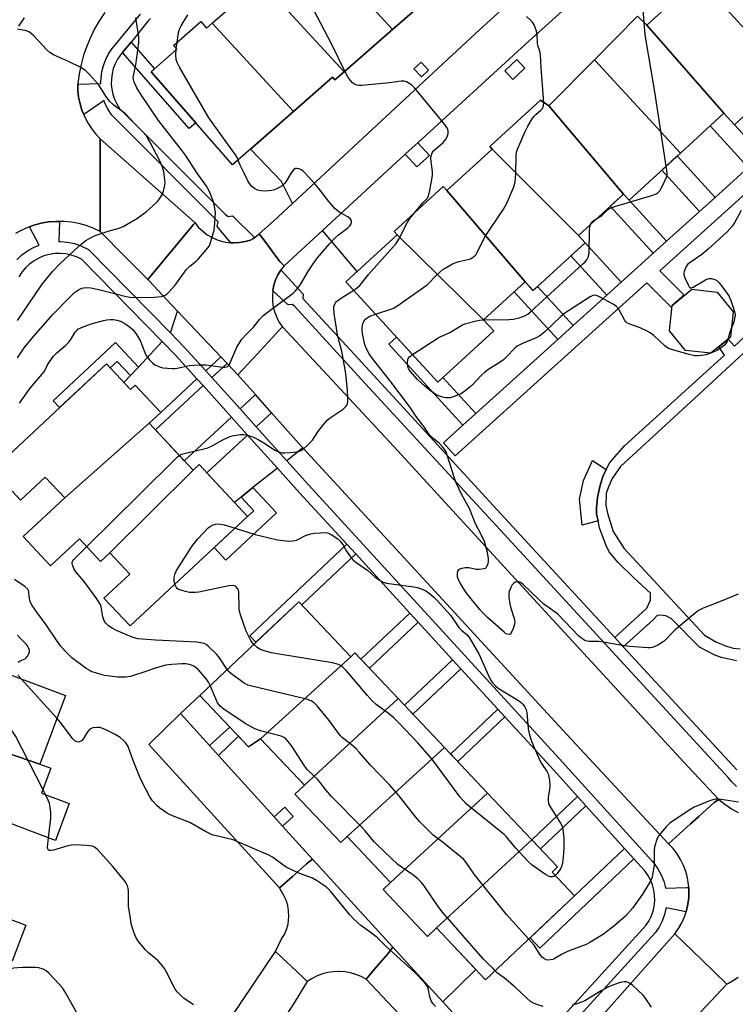
# Model space of a CAD drawing. Units: inches. Extents: x 1231770 to 1237770, y 565453 to 569454.
# Drawn here: x 1236513 to 1236758, y 565743 to 566080 of the extents above; entities that cross this region are included whole.
import ezdxf

# ---------------------------------------------------------------- set-up
doc = ezdxf.new("R2010")
doc.units = ezdxf.units.IN
doc.header["$MEASUREMENT"] = 0
for name, color, linetype in [('BLDG-Footprint', 5, 'Continuous'), ('CULTRL-Pad', 6, 'Continuous'), ('TRANS-Driveway', 251, 'Continuous'), ('TRANS-Non Street Sidewalk', 7, 'Continuous'), ('TRANS-Road', 130, 'Continuous'), ('TRANS-Street Sidewalk', 7, 'Continuous'), ('Undefined', 1, 'Continuous')]:
    doc.layers.add(name, color=color, linetype=linetype)

msp = doc.modelspace()

# ---------------------------------------------------------------- linework, layer by layer
at = {"layer": 'BLDG-Footprint'}
for points, elevation in [([(1236653.37, 566092.7), (1236655.76, 566089.99), (1236640.61, 566076.69), (1236612.12, 566107.71), (1236626.06, 566119.95)], 519.68), ([(1236640.61, 566076.69), (1236624.08, 566062.16), (1236594.06, 566094.86), (1236608.68, 566107.7), (1236610.17, 566106), (1236612.12, 566107.71)], 518.77), ([(1236624.08, 566062.16), (1236620.9, 566059.38), (1236620.03, 566060.38), (1236606.64, 566048.62), (1236578.85, 566078.89), (1236593.79, 566092.01), (1236592.49, 566093.48), (1236594.06, 566094.86)], 517.31), ([(1236754.16, 566047.97), (1236727.74, 566078.17), (1236745.39, 566094.3), (1236773.73, 566063.29), (1236764.49, 566054.85), (1236766.82, 566052.3), (1236757.77, 566044.03)], 523.17), ([(1236727.74, 566078.17), (1236754.16, 566047.97), (1236739.24, 566034.33), (1236709.85, 566066.33), (1236724.58, 566081.29)], 522.51), ([(1236578.85, 566078.89), (1236606.64, 566048.62), (1236585.82, 566030.33), (1236557.88, 566062.14), (1236566.72, 566069.9), (1236565.56, 566071.22), (1236574.92, 566079.44), (1236576.9, 566077.18)], 516.53), ([(1236739.24, 566034.33), (1236721.64, 566018.24), (1236719.78, 566020.27), (1236694.22, 566050.47), (1236709.85, 566066.33)], 521.58), ([(1236694.22, 566050.47), (1236719.78, 566020.27), (1236704.28, 566006.09), (1236674.75, 566035.66), (1236673.93, 566036.57), (1236691.28, 566052.43)], 521.5), ([(1236704.28, 566006.09), (1236706.61, 566003.54), (1236688.75, 565987.21), (1236686.03, 565990.18), (1236659.25, 566021.49), (1236674.75, 566035.66)], 520.53), ([(1236659.25, 566021.49), (1236686.03, 565990.18), (1236671.84, 565977.21), (1236642.25, 566006.36), (1236641.22, 566007.49), (1236658.01, 566022.84)], 520.49), ([(1236671.84, 565977.21), (1236675.31, 565973.41), (1236656.09, 565955.83), (1236624.63, 565990.25), (1236642.25, 566006.36)], 521.57), ([(1236756.44, 565971.21), (1236749.64, 565965.72), (1236740.95, 565966.65), (1236735.46, 565973.45), (1236736.39, 565982.14), (1236743.19, 565987.63), (1236751.88, 565986.7), (1236757.37, 565979.9)], 522.77), ([(1236557.28, 565941.74), (1236528.31, 565916.14), (1236521.66, 565923.28), (1236513.13, 565915.34), (1236503.51, 565925.68), (1236542.61, 565962.07), (1236550.81, 565953.27), (1236552.48, 565954.83), (1236561.24, 565945.42)], 517.65), ([(1236572.28, 565925.63), (1236543.79, 565897.36), (1236540.56, 565894.35), (1236533.33, 565902.12), (1236523.39, 565892.88), (1236514.08, 565902.89), (1236528.31, 565916.14), (1236557.28, 565941.74)], 518.11), ([(1236543.79, 565897.36), (1236572.28, 565925.63), (1236574.34, 565927.55), (1236590.93, 565909.72), (1236550.67, 565872.25), (1236541.76, 565881.83), (1236550.59, 565890.05)], 519.24), ([(1236626.33, 565861.71), (1236595.39, 565833.59), (1236591.23, 565830.86), (1236574.56, 565848.46), (1236608.47, 565880.57)], 517.81), ([(1236519.75, 565824.86), (1236482.77, 565837.56), (1236477.3, 565839.61), (1236486.5, 565864.16), (1236528.57, 565848.4)], 511.02), ([(1236642.53, 565847.36), (1236610.41, 565817.73), (1236595.39, 565833.59), (1236626.33, 565861.71), (1236627.7, 565863.02)], 518.48), ([(1236658.44, 565830.56), (1236625.04, 565800.09), (1236622.85, 565798.01), (1236607.12, 565814.62), (1236610.41, 565817.73), (1236642.53, 565847.36)], 518.13), ([(1236519.75, 565824.86), (1236523.49, 565823.46), (1236520.31, 565814.97), (1236529.85, 565811.39), (1236525.1, 565798.72), (1236512.42, 565803.47), (1236475.41, 565817.91), (1236482.77, 565837.56)], 510.54), ([(1236673.2, 565814.97), (1236639.97, 565784.33), (1236625.04, 565800.09), (1236658.44, 565830.56)], 518.63), ([(1236688.39, 565798.94), (1236655.64, 565768.73), (1236652.57, 565765.83), (1236637.38, 565781.87), (1236639.97, 565784.33), (1236673.2, 565814.97)], 517.13), ([(1236655.64, 565768.73), (1236688.39, 565798.94), (1236697.15, 565789.68), (1236695.27, 565787.89), (1236702.97, 565779.75), (1236672.51, 565750.91)], 518), ([(1236505.13, 565784.02), (1236508.45, 565782.77), (1236504.97, 565773.47), (1236514.98, 565769.72), (1236510.33, 565757.31), (1236497.47, 565762.12), (1236460.35, 565776.48), (1236467.85, 565796.5)], 508.99)]:
    msp.add_lwpolyline(points, close=True, dxfattribs=dict(at, elevation=elevation))
at = {"layer": 'CULTRL-Pad'}
msp.add_lwpolyline([(1236711.03, 565908.23), (1236705.63, 565906.8), (1236704.73, 565915.65), (1236706.04, 565922.06), (1236709.09, 565928.92), (1236713.85, 565925.86), (1236712.62, 565923.43), (1236711.62, 565920.03), (1236710.84, 565916.28), (1236710.45, 565912.89), (1236710.5, 565910.61)], close=True, dxfattribs=at)
at = {"layer": 'TRANS-Driveway'}
for points in [[(1236581.77, 565964.52), (1236576.6, 565959.71), (1236569.26, 565967.84), (1236564.51, 565972.68), (1236566.96, 565980.19)], [(1236573.62, 565956.94), (1236561.24, 565945.42), (1236552.48, 565954.83), (1236550.8, 565953.27), (1236548.56, 565955.68), (1236550.79, 565958.06), (1236553.55, 565961), (1236561.73, 565969.72), (1236566.3, 565965.05)], [(1236587.64, 565958.32), (1236593.66, 565951.53), (1236588.39, 565946.62), (1236578.69, 565957.38), (1236583.93, 565962.25)], [(1236585.41, 565943.85), (1236569.28, 565928.84), (1236559.42, 565939.44), (1236575.72, 565954.61)], [(1236609.93, 565933.26), (1236604.39, 565928.87), (1236593.95, 565940.46), (1236599.17, 565945.32), (1236608.5, 565934.81)], [(1236601.19, 565926.34), (1236592.81, 565919.65), (1236588.72, 565916.39), (1236586.43, 565914.56), (1236577, 565924.69), (1236590.97, 565937.69)], [(1236577.88, 565831.29), (1236567.95, 565842.25), (1236574.56, 565848.46), (1236584.84, 565837.6)], [(1236657.82, 565743.38), (1236640.67, 565762.12), (1236613.23, 565792.28), (1236602.92, 565803.65), (1236606.59, 565806.97), (1236603.75, 565810.11), (1236600.09, 565806.78), (1236580.96, 565827.89), (1236587.86, 565834.42), (1236591.23, 565830.86), (1236595.39, 565833.59), (1236610.41, 565817.73), (1236607.12, 565814.62), (1236622.85, 565798.01), (1236625.04, 565800.09), (1236639.97, 565784.33), (1236637.38, 565781.87), (1236652.57, 565765.83), (1236655.64, 565768.73), (1236669.11, 565754.5)]]:
    msp.add_lwpolyline(points, close=True, dxfattribs=at)
for points in [[(1236716.94, 566118.98, 0), (1236669.1, 566075.3, 0), (1236606.36, 566017.06, 0), (1236602.53, 566024.54, 0), (1236591.94, 566035.71, 0), (1236606.65, 566048.62, 0), (1236620.03, 566060.38, 0), (1236620.9, 566059.38, 0), (1236624.08, 566062.16, 0), (1236640.61, 566076.68, 0), (1236655.76, 566089.99, 0), (1236653.37, 566092.7, 0), (1236668.88, 566106.33, 0), (1236670.22, 566104.8, 0), (1236672.61, 566106.89, 0), (1236687.9, 566120.33, 0), (1236685.24, 566123.36, 0), (1236699.18, 566135.59, 0), (1236709.85, 566123.05, 0)], [(1236616.58, 566007.8, 0), (1236644.98, 566033.95, 0), (1236648.97, 566029.6, 0), (1236653.23, 566033.49, 0), (1236649.24, 566037.85, 0), (1236686.23, 566071.7, 0), (1236698.76, 566082.95, 0), (1236708.59, 566091.78, 0), (1236712.8, 566095.71, 0), (1236727.93, 566109.85, 0), (1236730.47, 566101.38, 0), (1236740.44, 566089.77, 0), (1236727.74, 566078.17, 0), (1236724.58, 566081.29, 0), (1236709.85, 566066.33, 0), (1236694.22, 566050.47, 0), (1236691.28, 566052.43, 0), (1236673.93, 566036.57, 0), (1236674.75, 566035.66, 0), (1236659.25, 566021.49, 0), (1236658.01, 566022.84, 0), (1236641.22, 566007.49, 0), (1236642.25, 566006.36, 0), (1236628.45, 565993.74, 0)], [(1236647.94, 566063.2, 0), (1236650.5, 566060.44, 0), (1236652.94, 566062.7, 0), (1236650.38, 566065.47, 0)], [(1236685.96, 566063.4, 0), (1236683.26, 566066.35, 0), (1236679.08, 566062.52, 0), (1236681.78, 566059.58, 0)]]:
    msp.add_polyline3d(points, close=True, dxfattribs=at)
at = {"layer": 'TRANS-Non Street Sidewalk'}
for points in [[(1236548.05, 566068.77), (1236548.55, 566069.36), (1236551.03, 566072.4), (1236559.1, 566063.21), (1236557.88, 566062.14), (1236573.2, 566044.71), (1236570.93, 566042.72)], [(1236767.23, 566033.68), (1236762.46, 566029.37), (1236749.42, 566043.64), (1236754.16, 566047.97), (1236757.77, 566044.03)], [(1236751.12, 566019.13), (1236745.82, 566014.34), (1236732.87, 566028.51), (1236738.14, 566033.33)], [(1236734.53, 566004.14), (1236729.93, 565999.98), (1236715.2, 566016.08), (1236719.78, 566020.27), (1236721.64, 566018.24)], [(1236718.94, 565990.05), (1236714.03, 565985.62), (1236701.73, 565999.07), (1236706.61, 566003.54)], [(1236702.5, 565975.2), (1236697.2, 565970.41), (1236682.27, 565986.75), (1236686.03, 565990.18), (1236688.74, 565987.21), (1236690.26, 565988.59)], [(1236553.55, 565961), (1236550.79, 565958.06), (1236546.28, 565962.9), (1236543.9, 565960.69), (1236542.61, 565962.07), (1236526.5, 565947.08), (1236524.31, 565949.43), (1236545.74, 565969.38)], [(1236669.12, 565945.04), (1236664.73, 565941.07), (1236639.33, 565968.86), (1236641.97, 565971.28), (1236656.09, 565955.83), (1236657.81, 565957.41)], [(1236588.72, 565916.39), (1236592.81, 565919.65), (1236600.87, 565910.99), (1236583.5, 565894.82), (1236579.52, 565899.09), (1236590.93, 565909.72), (1236593.07, 565911.71)], [(1236628, 565896.92), (1236609.54, 565879.44), (1236608.46, 565880.57), (1236593.8, 565866.68), (1236591.75, 565868.85), (1236624.94, 565900.27)], [(1236649.37, 565873.56), (1236632.68, 565857.76), (1236629.79, 565860.81), (1236646.53, 565876.67)], [(1236664.01, 565857.57), (1236647.58, 565842.02), (1236644.7, 565845.07), (1236661.17, 565860.67)], [(1236679.11, 565841.06), (1236662.97, 565825.78), (1236660.53, 565828.36), (1236676.71, 565843.69)], [(1236706.9, 565810.55), (1236691.34, 565795.82), (1236688.39, 565798.93), (1236704.02, 565813.74)], [(1236723.33, 565792.39), (1236691.06, 565761.83), (1236687.74, 565765.33), (1236702.97, 565779.75), (1236720.09, 565795.97)]]:
    msp.add_lwpolyline(points, close=True, dxfattribs=at)
for points in [[(1236758.49, 565860.31, 0), (1236753.28, 565861.4, 0), (1236751.06, 565862.27, 0), (1236745.78, 565864.94, 0), (1236736.05, 565874.84, 0), (1236734.2, 565875.72, 0), (1236732.48, 565875.96, 0), (1236731.27, 565875.83, 0), (1236729.9, 565874.37, 0), (1236719.69, 565865.1, 0), (1236716.76, 565868.28, 0), (1236727.75, 565878.39, 0), (1236728.97, 565881.08, 0), (1236728.98, 565883.48, 0), (1236723.25, 565888.71, 0), (1236717.92, 565894.05, 0), (1236714.87, 565897.7, 0), (1236713.72, 565900, 0), (1236711.56, 565905.86, 0), (1236711.03, 565908.23, 0), (1236710.5, 565910.61, 0), (1236710.45, 565912.89, 0), (1236710.84, 565916.28, 0), (1236711.62, 565920.03, 0), (1236712.62, 565923.43, 0), (1236713.85, 565925.86, 0), (1236715.08, 565928.3, 0), (1236720.11, 565934.02, 0), (1236754.3, 565965.04, 0), (1236752.41, 565967.96, 0), (1236755.62, 565970.55, 0), (1236757.74, 565968.17, 0), (1236783.04, 565991.56, 0)], [(1236779.22, 565982.75, 0), (1236745.62, 565951.73, 0), (1236718.67, 565926.85, 0), (1236715.82, 565922.76, 0), (1236714.56, 565919.97, 0), (1236713.85, 565917.69, 0), (1236713.74, 565913.49, 0), (1236714.22, 565910.86, 0), (1236716.17, 565904.63, 0), (1236719.92, 565898.9, 0), (1236747.54, 565869.1, 0), (1236751.63, 565866.74, 0), (1236755.03, 565865.33, 0), (1236757.28, 565864.67, 0), (1236759.74, 565864.43, 0)]]:
    msp.add_polyline3d(points, dxfattribs=at)
at = {"layer": 'TRANS-Road'}
for points in [[(1236736.88, 566118.21), (1236727.93, 566109.85), (1236712.8, 566095.71), (1236708.59, 566091.78), (1236698.76, 566082.95), (1236686.23, 566071.7), (1236649.24, 566037.85), (1236645.31, 566034.26), (1236644.98, 566033.95), (1236616.58, 566007.8), (1236603.46, 565995.72), (1236601.99, 565997.2), (1236599.62, 566000.38), (1236597.54, 566003.17), (1236594.95, 566006.64), (1236599.8, 566010.97), (1236606.36, 566017.06), (1236669.1, 566075.3), (1236716.94, 566118.98), (1236719.78, 566121.57), (1236727.24, 566128.38), (1236730.65, 566124.77), (1236735.59, 566119.57)], [(1236572.95, 566010.37), (1236572.47, 566009.8), (1236570.76, 566007.75), (1236556.77, 565990.97), (1236547.34, 566000.49), (1236542, 566005.89), (1236540.42, 566007.49), (1236540.46, 566023.38), (1236540.48, 566029.61), (1236540.48, 566032.17), (1236540.5, 566036.93), (1236540.5, 566039.17)], [(1236585.24, 566003.62), (1236586.23, 566003.55), (1236588.17, 566003.66), (1236590.07, 566003.98), (1236591.93, 566004.53), (1236592.73, 566004.99), (1236593.28, 566005.34), (1236593.51, 566005.49), (1236594.25, 566006.05), (1236594.7, 566006.43), (1236594.95, 566006.64), (1236597.54, 566003.17), (1236599.62, 566000.38), (1236601.99, 565997.2), (1236603.46, 565995.72), (1236602.39, 565994.32), (1236602.31, 565994.22), (1236601.34, 565992.6), (1236600.55, 565990.87), (1236599.97, 565989.07), (1236599.6, 565987.22), (1236599.58, 565987.08), (1236599.44, 565985.33), (1236599.49, 565983.44), (1236599.76, 565981.57), (1236600.25, 565979.74), (1236600.94, 565977.98), (1236601.82, 565976.31), (1236602.89, 565974.75), (1236601.57, 565973.4), (1236599.6, 565971.27), (1236596.65, 565968.07), (1236594.21, 565965.44), (1236587.64, 565958.32), (1236583.93, 565962.25), (1236581.77, 565964.52), (1236566.96, 565980.19), (1236561.66, 565985.79), (1236557.32, 565990.39), (1236556.77, 565990.97), (1236570.76, 566007.75), (1236572.47, 566009.8), (1236572.95, 566010.37), (1236574.17, 566008.87), (1236575.57, 566007.53), (1236577.11, 566006.36), (1236578.78, 566005.38), (1236580.55, 566004.6), (1236582.4, 566004.03), (1236584.3, 566003.68)], [(1236752.43, 565812.82), (1236750.86, 565811.72), (1236745.52, 565806.9), (1236742.75, 565804.41), (1236735.21, 565797.59), (1236700.33, 565835.02), (1236609.93, 565933.26), (1236608.5, 565934.81), (1236599.17, 565945.32), (1236593.66, 565951.53), (1236587.64, 565958.32), (1236594.21, 565965.44), (1236596.65, 565968.07), (1236599.6, 565971.27), (1236601.57, 565973.4), (1236602.89, 565974.75), (1236641.12, 565933.71), (1236690.33, 565880.08), (1236740.4, 565825.53)], [(1236577.88, 565831.29), (1236580.96, 565827.89), (1236600.09, 565806.78), (1236602.92, 565803.65), (1236613.23, 565792.28), (1236611.16, 565790.69), (1236609.47, 565789.15), (1236608.44, 565788.21), (1236606.4, 565786.34), (1236601.91, 565782.51), (1236557.12, 565831.64), (1236567.95, 565842.25)], [(1236640.67, 565762.12), (1236639.12, 565759.94), (1236635.16, 565755.36), (1236632.75, 565752.57), (1236631.58, 565751.22), (1236629.86, 565752.13), (1236628.06, 565752.84), (1236626.19, 565753.37), (1236624.28, 565753.7), (1236622.34, 565753.82), (1236621.94, 565753.81), (1236620.4, 565753.74), (1236618.48, 565753.46), (1236616.6, 565752.98), (1236614.78, 565752.3), (1236613.04, 565751.43), (1236611.4, 565750.39), (1236610.28, 565751.57), (1236605.82, 565755.72), (1236604.74, 565756.72), (1236600.49, 565760.66), (1236602.61, 565764.96), (1236603.56, 565766.55), (1236604.32, 565768.24), (1236604.87, 565770.01), (1236605.11, 565772.76), (1236605.01, 565774.61), (1236604.69, 565776.43), (1236604.16, 565778.21), (1236603.43, 565779.91), (1236602.5, 565781.51), (1236601.91, 565782.51), (1236606.4, 565786.34), (1236608.44, 565788.21), (1236609.47, 565789.15), (1236611.16, 565790.69), (1236613.23, 565792.28)], [(1236755.15, 565749.44), (1236733.59, 565726.52), (1236715.86, 565705.22), (1236705.41, 565713.88), (1236696.84, 565720.98), (1236737.3, 565766.69), (1236746.42, 565757.88), (1236750.68, 565753.77)], [(1236611.4, 565750.39), (1236606.92, 565743.02), (1236602.14, 565735.62), (1236595.38, 565725.13), (1236590.63, 565717.75), (1236585.22, 565709.37), (1236581.79, 565704.04), (1236577.18, 565696.9), (1236575.12, 565698), (1236569.73, 565701.9), (1236564.28, 565705.84), (1236577.9, 565727.13), (1236600.49, 565760.66), (1236604.74, 565756.72), (1236605.82, 565755.72), (1236610.28, 565751.57)], [(1236657.82, 565743.38), (1236667.19, 565733.15), (1236670.75, 565729.51), (1236669.37, 565727.44), (1236667.88, 565725.68), (1236665.68, 565723.1), (1236661.97, 565718.74), (1236644.57, 565737.39), (1236631.58, 565751.22), (1236632.75, 565752.57), (1236635.16, 565755.36), (1236639.12, 565759.94), (1236640.67, 565762.12)]]:
    msp.add_lwpolyline(points, close=True, dxfattribs=at)
for points in [[(1236542.03, 566082.47), (1236540.2, 566079.74), (1236538.56, 566076.91), (1236537.1, 566073.98), (1236535.83, 566070.95), (1236534.76, 566067.85), (1236533.9, 566064.69), (1236533.24, 566061.48), (1236532.79, 566058.23), (1236532.8, 566057.93), (1236532.83, 566055.88), (1236533.08, 566053.54), (1236533.54, 566051.24), (1236534.22, 566048.99), (1236534.8, 566047.55), (1236535.1, 566046.81), (1236536.18, 566044.72), (1236537.45, 566042.74), (1236538.89, 566040.88), (1236540.5, 566039.17), (1236540.5, 566036.93), (1236540.48, 566032.17), (1236540.48, 566029.61), (1236540.46, 566023.38), (1236540.42, 566007.49), (1236538.07, 566008.61), (1236535.63, 566009.52), (1236533.13, 566010.21), (1236530.57, 566010.68), (1236527.98, 566010.91), (1236526.51, 566010.92), (1236525.38, 566010.93), (1236522.79, 566010.71), (1236520.23, 566010.26), (1236517.72, 566009.59), (1236516.28, 566009.06), (1236515.27, 566008.7), (1236512.92, 566007.6), (1236511.47, 566006.82)], [(1236512.59, 566077.8), (1236514.5, 566080.66)], [(1236759.05, 565751.7), (1236757.07, 565750.48), (1236755.68, 565749.74), (1236755.15, 565749.44), (1236750.68, 565753.77), (1236746.42, 565757.88), (1236737.3, 565766.69), (1236738.59, 565768.54), (1236739.7, 565770.51), (1236740.62, 565772.57), (1236741.18, 565774.27), (1236741.33, 565774.71), (1236741.83, 565776.91), (1236742.11, 565779.15), (1236742.18, 565781.41), (1236742.1, 565782.63), (1236742.03, 565783.66), (1236741.66, 565785.89), (1236741.07, 565788.07), (1236740.29, 565790.19), (1236739.29, 565792.21), (1236738.11, 565794.14), (1236736.74, 565795.94), (1236735.21, 565797.59), (1236742.75, 565804.41), (1236745.52, 565806.9), (1236750.86, 565811.72), (1236752.43, 565812.82), (1236754.49, 565811.11), (1236756.7, 565809.59), (1236759.03, 565808.26)]]:
    msp.add_lwpolyline(points, dxfattribs=at)
at = {"layer": 'TRANS-Street Sidewalk'}
for points in [[(1236557.73, 566080.5), (1236556.9, 566079.6), (1236551.03, 566072.4), (1236548.55, 566069.36), (1236548.05, 566068.77), (1236547.39, 566068), (1236546.4, 566066.52), (1236545.58, 566064.94), (1236544.95, 566063.27), (1236544.52, 566061.54), (1236544.28, 566059.77), (1236544.25, 566057.99), (1236544.42, 566056.21), (1236544.8, 566054.47), (1236545.37, 566052.78), (1236546.14, 566051.16), (1236547.08, 566049.65), (1236583.44, 566013.29), (1236584.33, 566012.59), (1236585.74, 566012.83), (1236593.28, 566005.34), (1236592.73, 566004.99), (1236591.93, 566004.53), (1236590.07, 566003.98), (1236588.17, 566003.66), (1236586.23, 566003.55), (1236585.24, 566003.62), (1236580.53, 566009.22), (1236580.93, 566010.78), (1236544.29, 566047.43), (1236543.02, 566049.46), (1236542.08, 566051.44), (1236541.77, 566052.37), (1236534.8, 566047.55), (1236534.22, 566048.99), (1236533.54, 566051.24), (1236533.08, 566053.54), (1236532.83, 566055.88), (1236532.8, 566057.93), (1236540.72, 566058.16), (1236540.72, 566058.77), (1236540.74, 566060.03), (1236541.02, 566062.21), (1236541.56, 566064.33), (1236542.34, 566066.38), (1236543.34, 566068.33), (1236544.56, 566070.15), (1236545.83, 566071.63), (1236554.22, 566081.92)], [(1236801.52, 566056.57), (1236732.18, 565993.93), (1236740.37, 565985.77), (1236738.26, 565983.65), (1236736.39, 565982.14), (1236736.35, 565981.73), (1236736.14, 565981.52), (1236727.72, 565989.9), (1236662.08, 565930.6), (1236658.06, 565935.05), (1236664.73, 565941.07), (1236669.12, 565945.04), (1236697.2, 565970.41), (1236702.5, 565975.2), (1236714.03, 565985.62), (1236718.94, 565990.05), (1236725.81, 565996.26), (1236729.93, 565999.98), (1236734.53, 566004.14), (1236745.82, 566014.34), (1236751.12, 566019.13), (1236762.46, 566029.37)], [(1236511.9, 565997.77), (1236513.64, 565999.41), (1236515.56, 566000.83), (1236517.64, 566002.01), (1236519.54, 566002.79), (1236516.28, 566009.06), (1236517.72, 566009.59), (1236520.23, 566010.26), (1236522.79, 566010.71), (1236525.38, 566010.93), (1236526.51, 566010.92), (1236526.3, 566003.98), (1236526.91, 566004), (1236529.29, 566003.79), (1236531.62, 566003.3), (1236533.88, 566002.52), (1236536.45, 566001.28), (1236564.51, 565972.68), (1236569.26, 565967.84), (1236576.6, 565959.71), (1236578.69, 565957.38), (1236588.39, 565946.62), (1236593.95, 565940.46), (1236604.39, 565928.87), (1236611.79, 565920.66), (1236698.83, 565825.53), (1236729.41, 565791.72), (1236730.21, 565790.84), (1236731.56, 565788.97), (1236732.69, 565786.93), (1236733.55, 565784.77), (1236734.04, 565782.96), (1236734.15, 565782.4), (1236741.37, 565782.58), (1236742.1, 565782.63), (1236742.18, 565781.41), (1236742.11, 565779.15), (1236741.83, 565776.91), (1236741.33, 565774.71), (1236741.18, 565774.27), (1236734.33, 565775.6), (1236734.13, 565774.83), (1236733.78, 565773.3), (1236733, 565771.11), (1236731.95, 565769.03), (1236730.63, 565767.04), (1236697.85, 565731.04)], [(1236694.97, 565733.92), (1236727.41, 565769.54), (1236728.43, 565771.07), (1236729.25, 565772.71), (1236729.87, 565774.44), (1236730.27, 565776.23), (1236730.46, 565778.06), (1236730.43, 565779.89), (1236730.17, 565781.71), (1236729.69, 565783.48), (1236729.01, 565785.18), (1236728.12, 565786.79), (1236727.05, 565788.27), (1236723.33, 565792.39), (1236720.09, 565795.97), (1236706.9, 565810.55), (1236704.02, 565813.74), (1236695.83, 565822.8), (1236679.11, 565841.06), (1236676.71, 565843.69), (1236664.01, 565857.57), (1236661.17, 565860.67), (1236649.37, 565873.56), (1236646.53, 565876.67), (1236628, 565896.92), (1236624.94, 565900.27), (1236608.78, 565917.92), (1236601.19, 565926.34), (1236590.97, 565937.69), (1236585.41, 565943.85), (1236575.72, 565954.61), (1236573.62, 565956.94), (1236566.3, 565965.05), (1236561.73, 565969.72), (1236534.04, 565997.93), (1236532.34, 565998.75), (1236530.54, 565999.37), (1236528.68, 565999.77), (1236526.79, 565999.93), (1236524.89, 565999.87), (1236523.01, 565999.59), (1236521.19, 565999.07), (1236519.43, 565998.34), (1236517.78, 565997.41), (1236516.25, 565996.28), (1236514.87, 565994.98), (1236513.65, 565993.52), (1236512.62, 565991.93)], [(1236758.48, 565817.27), (1236756.84, 565818.8), (1236755.59, 565820.27), (1236674.84, 565908), (1236631.25, 565955.38), (1236607.01, 565981.82), (1236606.18, 565982.47), (1236604.9, 565982.35), (1236599.58, 565987.08), (1236599.6, 565987.22), (1236599.97, 565989.07), (1236600.55, 565990.87), (1236601.34, 565992.6), (1236602.31, 565994.22), (1236602.39, 565994.32), (1236609.98, 565986.02), (1236609.92, 565984.49), (1236634.16, 565958.05), (1236677.74, 565910.67), (1236716.76, 565868.28), (1236719.69, 565865.1), (1236758.54, 565822.89)]]:
    msp.add_lwpolyline(points, dxfattribs=at)
at = {"layer": 'Undefined'}
for p, q in [((1236566.53, 566070.12, 516), (1236566.83, 566072.34, 516)), ((1236566.47, 566069.69, 516), (1236566.53, 566070.12, 516)), ((1236749.64, 565965.73, 522), (1236749.64, 565965.72, 522)), ((1236525.64, 565840.59, 514), (1236513.33, 565854.11, 514)), ((1236521.72, 565814.44, 512), (1236520.79, 565816.26, 512))]:
    msp.add_line(p, q, dxfattribs=at)
for points, elevation in [([(1236624.31, 566062.37), (1236619.83, 566071.49), (1236603.42, 566103.08)], 518), ([(1236726.78, 566079.13), (1236726.23, 566086.65)], 522), ([(1236512.13, 565964.19), (1236514.42, 565967.55), (1236516.98, 565970.73), (1236524.12, 565978.83), (1236530, 565984.93), (1236531.67, 565986.54), (1236533, 565987.51), (1236534.19, 565988.07), (1236535.52, 565988.28), (1236537.24, 565988.09), (1236540.4, 565987.48), (1236549.3, 565985.22), (1236550.71, 565984.97), (1236556.39, 565984.86), (1236558.97, 565984.91), (1236561.41, 565985.2), (1236562.68, 565985.6), (1236563.37, 565986.09), (1236564, 565986.67), (1236566.18, 565989.03), (1236569.32, 565993.53), (1236570.03, 565994.44), (1236571.2, 565995.58), (1236573.34, 565997.31), (1236574.17, 565998.09), (1236576.87, 566001.27), (1236577.74, 566002.45), (1236578.12, 566003.23), (1236578.41, 566004.04), (1236579.48, 566007.96), (1236579.77, 566010.3), (1236579.99, 566013.83), (1236579.79, 566015.48), (1236579.27, 566017.61), (1236577.74, 566021.37), (1236576.89, 566023.01), (1236573.71, 566027.43), (1236569.41, 566033.94), (1236560.42, 566045.5), (1236554.51, 566054.28), (1236553.02, 566056.71), (1236552.09, 566058.62), (1236551.83, 566059.57), (1236551.81, 566060.27), (1236552.72, 566064.56), (1236553.64, 566072.1), (1236553.73, 566073.29), (1236553.69, 566074.15), (1236552.63, 566080.66)], 514), ([(1236566.83, 566072.34), (1236567.29, 566075.65), (1236567.7, 566077.08), (1236568.17, 566077.97), (1236570.46, 566081.74)], 516), ([(1236692.46, 566051.64), (1236691.53, 566063.53), (1236691.31, 566068.15), (1236691.14, 566069.25), (1236690.41, 566071.15), (1236690.25, 566071.91), (1236690.22, 566075.08), (1236689.96, 566076.16), (1236689.15, 566078.24), (1236688.58, 566079.19), (1236687.82, 566080.03), (1236686.54, 566081.19)], 520), ([(1236734.38, 566029.88), (1236730.5, 566055.34), (1236727.18, 566074.82), (1236726.78, 566079.13)], 522), ([(1236512.14, 565976.96), (1236517.9, 565985.55), (1236520.6, 565989.42), (1236524.21, 565993.88), (1236526.61, 565996.36), (1236532.86, 566002.23), (1236533.94, 566003.15), (1236535.53, 566004.32), (1236537.17, 566005.33), (1236538.72, 566006.03), (1236543.21, 566007.57), (1236546.97, 566008.58), (1236548.34, 566009.16), (1236553.25, 566012.02), (1236556.28, 566014.31), (1236558.43, 566016.1), (1236560.06, 566017.75), (1236560.79, 566018.62), (1236561.77, 566020.28), (1236562.2, 566021.3), (1236562.52, 566022.71), (1236562.68, 566024.15), (1236562.63, 566025.29), (1236562.3, 566027.85), (1236561.81, 566029.54), (1236560.97, 566031.44), (1236557.37, 566038.39), (1236556.82, 566039.37), (1236556.17, 566040.31), (1236555.05, 566041.63), (1236552.31, 566044.36), (1236549.1, 566047.73), (1236545.17, 566050.77), (1236543.8, 566052.04), (1236542.63, 566053.55), (1236539.86, 566057.85), (1236536.81, 566061.24), (1236535.37, 566062.58), (1236533.79, 566063.68), (1236529.65, 566065.76), (1236524.48, 566068.04), (1236523.18, 566068.75), (1236522.12, 566069.71), (1236517.58, 566074.64), (1236516.24, 566075.72), (1236515.22, 566076.21), (1236512.09, 566076.85)], 512), ([(1236587.74, 566032.02), (1236587.44, 566032.76), (1236586.83, 566033.75), (1236577.63, 566046.42), (1236567.63, 566063.81), (1236566.79, 566065.38), (1236566.46, 566066.45), (1236566.33, 566068.06), (1236566.47, 566069.69)], 516), ([(1236648.13, 566013.81), (1236651.03, 566017.33), (1236652.45, 566018.78), (1236652.93, 566019.59), (1236653.41, 566021.53), (1236654.32, 566026.69), (1236654.31, 566028.06), (1236653.76, 566032.33), (1236653.77, 566032.89), (1236653.92, 566033.66), (1236654.2, 566034.39), (1236654.67, 566035.06), (1236657.95, 566038), (1236658.55, 566038.63), (1236658.97, 566039.23), (1236659.45, 566040.25), (1236659.68, 566041.09), (1236659.71, 566041.94), (1236659.48, 566042.74), (1236658.5, 566044.16), (1236648.22, 566056.61), (1236647.19, 566057.61), (1236645.36, 566058.71), (1236644.6, 566058.99), (1236643.55, 566059.03), (1236639.54, 566058.42), (1236637.25, 566058.17), (1236629.97, 566057.51), (1236629.15, 566057.49), (1236628.38, 566057.56), (1236627.54, 566057.92), (1236626.91, 566058.46), (1236626.33, 566059.09), (1236625.47, 566060.25), (1236624.31, 566062.37)], 518), ([(1236634.8, 565979.12), (1236640.34, 565980.89), (1236641.14, 565981.23), (1236642.14, 565981.83), (1236652.46, 565989.19), (1236653.33, 565989.97), (1236655.15, 565991.94), (1236656.77, 565993.49), (1236657.83, 565994.37), (1236658.83, 565995.01), (1236661.18, 565996.32), (1236662.26, 565996.81), (1236663.36, 565997.13), (1236666.47, 565997.81), (1236667.28, 565998.09), (1236668.4, 565998.76), (1236669.16, 565999.46), (1236669.78, 566000.44), (1236671.69, 566004.44), (1236672.4, 566005.73), (1236678.67, 566015.1), (1236679.26, 566016.12), (1236679.74, 566017.17), (1236682.13, 566022.79), (1236682.65, 566024.42), (1236682.87, 566027.21), (1236682.96, 566033.48), (1236683.12, 566034.59), (1236683.44, 566035.64), (1236686.06, 566041.68), (1236687, 566043.51), (1236688.47, 566046.02), (1236689.13, 566046.97), (1236689.72, 566047.57), (1236691.46, 566048.98), (1236691.98, 566049.59), (1236692.39, 566050.56), (1236692.46, 566051.64)], 520), ([(1236512.83, 565948.63), (1236516.48, 565953.8), (1236521.12, 565959.28), (1236521.56, 565959.98), (1236522.35, 565961.74), (1236524.38, 565964.6), (1236525.57, 565965.88), (1236528.65, 565968.53), (1236529.69, 565969.52), (1236530.36, 565970.42), (1236531.87, 565972.9), (1236532.42, 565973.57), (1236532.85, 565973.93), (1236534.1, 565974.57), (1236537.32, 565975.77), (1236541.57, 565976.94), (1236542.72, 565977.18), (1236543.88, 565977.3), (1236545.03, 565977.28), (1236546.14, 565977.1), (1236547.43, 565976.68), (1236548.88, 565975.97), (1236550.46, 565974.83), (1236551.7, 565973.73), (1236552.92, 565972.09), (1236554.14, 565970.08), (1236555.72, 565966.02), (1236556.37, 565964.73), (1236557.29, 565963.57), (1236558.52, 565962.28), (1236559.22, 565961.76), (1236560.01, 565961.37), (1236561.12, 565960.95), (1236561.97, 565960.74), (1236565.15, 565960.47), (1236566.01, 565960.49), (1236566.85, 565960.61), (1236571.03, 565961.57), (1236574.28, 565961.78), (1236576.63, 565961.71), (1236582.47, 565960.95), (1236583.31, 565960.94), (1236583.77, 565961.04), (1236584.14, 565961.21), (1236584.48, 565961.5), (1236584.92, 565962.18), (1236587.31, 565967.78), (1236588.14, 565969.33), (1236588.97, 565970.51), (1236590.74, 565972.41), (1236592.98, 565974.62), (1236595.08, 565977.31), (1236596.1, 565978.4), (1236597.25, 565979.34), (1236605.61, 565985.61), (1236606.53, 565986.36), (1236607.34, 565987.15), (1236608.44, 565988.42), (1236609.12, 565989.33), (1236611.83, 565993.94), (1236613.88, 565997.06), (1236614.96, 565998.45), (1236619, 566003.19), (1236621.06, 566005.44), (1236622.13, 566006.36), (1236625.14, 566008.56), (1236625.87, 566009.28), (1236626.29, 566009.89), (1236626.51, 566010.52), (1236626.53, 566010.94), (1236626.42, 566011.35), (1236626.2, 566011.7), (1236625.25, 566012.43), (1236622.39, 566014.04), (1236620.89, 566015.36), (1236618.76, 566017.69), (1236615.2, 566022.34), (1236614.06, 566023.7), (1236610.69, 566027.49), (1236610.05, 566028.1), (1236609.35, 566028.58), (1236608.61, 566028.92), (1236607.86, 566029.09), (1236607.41, 566029.05), (1236606.81, 566028.71), (1236605.92, 566027.61), (1236604.3, 566024.82), (1236603.64, 566023.88), (1236602.78, 566023.11), (1236601.25, 566022.19), (1236600.18, 566021.72), (1236599.32, 566021.53), (1236596.95, 566021.33), (1236595.48, 566021.36), (1236594.34, 566021.66), (1236593.29, 566022.16), (1236592.45, 566022.86), (1236591.58, 566023.92), (1236591, 566024.87), (1236589.81, 566027.49), (1236588.42, 566030.13), (1236588.07, 566030.94), (1236587.74, 566032.02)], 516), ([(1236710.66, 566011.92), (1236712.28, 566012.95), (1236714.32, 566014.84), (1236714.96, 566015.29), (1236715.49, 566015.55), (1236717.18, 566016.12), (1236729.81, 566019.95), (1236730.92, 566020.35), (1236731.65, 566020.77), (1236732.18, 566021.4), (1236732.62, 566022.15), (1236733.96, 566024.78), (1236734.53, 566026.11), (1236734.67, 566026.66), (1236734.7, 566027.52), (1236734.38, 566029.88)], 522), ([(1236627.31, 565987.32), (1236628.65, 565988.23), (1236629.42, 565988.91), (1236632.38, 565992.67), (1236641.9, 566003.37), (1236642.83, 566004.84), (1236645.74, 566010.68), (1236646.55, 566011.85), (1236648.13, 566013.81)], 518), ([(1236760.02, 566014.66), (1236757.83, 566010.44), (1236757.01, 566009.24), (1236755.25, 566007.37), (1236748.81, 566001.41), (1236746.64, 565999.59), (1236742.6, 565996.84), (1236741.72, 565996.13), (1236741.11, 565995.25), (1236740.52, 565993.75), (1236740.42, 565993.23), (1236740.44, 565992.7), (1236740.76, 565991.59), (1236741.86, 565989.14), (1236742.29, 565988.47), (1236742.64, 565988.19), (1236742.98, 565988.13), (1236743.67, 565988.34), (1236747.86, 565990.86), (1236748.62, 565991.22), (1236749.14, 565991.36), (1236749.95, 565991.34), (1236751.02, 565991.04), (1236751.73, 565990.62), (1236752.52, 565989.8), (1236755.01, 565986.55), (1236755.98, 565985.12), (1236756.56, 565983.75), (1236757.8, 565980.08), (1236758.01, 565978.94), (1236757.95, 565978.08), (1236757.44, 565976.08), (1236756.78, 565974.38)], 522), ([(1236671.85, 565977.2), (1236680.62, 565977.27), (1236682.07, 565977.38), (1236684.05, 565977.89), (1236685.98, 565978.57), (1236686.96, 565979.12), (1236687.88, 565979.87), (1236705.72, 565996.25), (1236706.58, 565997.08), (1236707.15, 565997.75), (1236707.72, 565998.9), (1236707.95, 565999.97), (1236708.09, 566008.15), (1236708.17, 566009.01), (1236708.44, 566009.89)], 522), ([(1236708.44, 566009.89), (1236708.73, 566010.44), (1236709.08, 566010.85), (1236710.66, 566011.92)], 522), ([(1236567.56, 565930.69), (1236568.46, 565931.14), (1236569.24, 565931.39), (1236576.01, 565932.97), (1236577.37, 565933.35), (1236578.82, 565933.97), (1236582.25, 565935.89), (1236584.83, 565937.17), (1236586.19, 565937.55), (1236588.48, 565937.82), (1236589.62, 565937.86), (1236590.49, 565937.74), (1236591.91, 565937.33), (1236593.02, 565936.91), (1236594.55, 565936.11), (1236597.04, 565934.65), (1236600.25, 565932.5), (1236601.5, 565931.96), (1236602.8, 565931.61), (1236603.77, 565931.57), (1236605.52, 565931.68), (1236607.57, 565931.89), (1236608.71, 565932.12), (1236609.25, 565932.33), (1236609.74, 565932.62), (1236611.52, 565934.18), (1236613.17, 565935.88), (1236615.03, 565938.77), (1236617.03, 565941.39), (1236618.18, 565942.75), (1236619.55, 565943.83), (1236623.75, 565946.56), (1236624.52, 565947.32), (1236624.94, 565947.95), (1236625.14, 565948.41), (1236625.28, 565949.22), (1236625.31, 565950.07), (1236625.23, 565952.95), (1236624.65, 565958.82), (1236623.24, 565966.43), (1236622.29, 565969.76), (1236621.73, 565972.15), (1236620.66, 565979.29), (1236620.49, 565981.25), (1236620.56, 565981.8), (1236620.8, 565982.57), (1236621.07, 565983.04), (1236621.44, 565983.44), (1236622.82, 565984.44), (1236627.31, 565987.32)], 518), ([(1236749.64, 565965.72), (1236747.94, 565965.22), (1236746.52, 565964.92), (1236745.37, 565964.84), (1236744.22, 565964.88), (1236742.27, 565965.3), (1236736.15, 565966.99), (1236735.14, 565967.36), (1236733.99, 565968.15), (1236730.09, 565971.81), (1236728.93, 565972.71), (1236727.63, 565973.41), (1236725.49, 565974.41), (1236721.91, 565975.69), (1236720.91, 565976.17), (1236720.5, 565976.53), (1236720.16, 565976.97), (1236718.24, 565980.57), (1236717.76, 565981.28), (1236717.37, 565981.69), (1236716.19, 565982.51), (1236711.55, 565985.06), (1236710.77, 565985.42), (1236709.99, 565985.61), (1236709.26, 565985.48), (1236708.3, 565985.01), (1236699.65, 565979.44), (1236698.32, 565978.3), (1236692.82, 565973.06), (1236691.03, 565971.69), (1236689.81, 565971.05), (1236685.12, 565969.09), (1236683.37, 565968.14), (1236682.54, 565967.43), (1236679.7, 565964.5), (1236678.63, 565963.5), (1236677.44, 565962.66), (1236673.26, 565960.01), (1236672.08, 565959.17), (1236671.02, 565958.15), (1236667.76, 565954.67), (1236665.55, 565952.8), (1236664.12, 565951.83), (1236661.42, 565950.75), (1236660.31, 565950.45), (1236658.89, 565950.43), (1236657.75, 565950.63), (1236656.34, 565951.13), (1236654.8, 565952), (1236653.14, 565953.17), (1236651.54, 565954.51), (1236649.2, 565956.67), (1236646.63, 565959.59), (1236646.08, 565960.47), (1236645.85, 565961.15), (1236645.76, 565961.99), (1236645.77, 565962.83), (1236646.01, 565963.87), (1236646.48, 565964.47), (1236647.49, 565965.24)], 522), ([(1236759.04, 565883.11), (1236753.24, 565880.74), (1236747.04, 565878.33), (1236745.49, 565877.56), (1236744.31, 565876.67), (1236737.45, 565870.94), (1236736.4, 565869.93), (1236734.51, 565867.82), (1236733.7, 565867.05), (1236732.99, 565866.55), (1236731.47, 565865.68), (1236729.65, 565864.84), (1236728.86, 565864.7), (1236728.05, 565864.7), (1236721.86, 565865.26), (1236718.67, 565865.69), (1236712.82, 565866.73), (1236711.35, 565866.87), (1236707.83, 565866.9), (1236707.27, 565867), (1236706.47, 565867.3), (1236705.47, 565867.9), (1236704.37, 565868.87), (1236697.31, 565876.26), (1236696.34, 565877.02), (1236692.43, 565879.69), (1236690.7, 565881.29), (1236685.43, 565886.48), (1236684.5, 565887.14), (1236683.74, 565887.4), (1236683.23, 565887.41), (1236682.79, 565887.27), (1236682.18, 565886.87), (1236681.64, 565886.33), (1236681.22, 565885.64), (1236680.88, 565884.88), (1236680.59, 565884.11), (1236680.42, 565883.31), (1236680.44, 565882.16), (1236680.81, 565879.82), (1236681.17, 565878.4), (1236682.31, 565874.78), (1236682.52, 565873.67), (1236682.44, 565872.83), (1236681.97, 565871.43), (1236681.37, 565870.1), (1236680.92, 565869.49), (1236680.56, 565869.32), (1236679.94, 565869.39), (1236679.49, 565869.59), (1236678.81, 565870.08), (1236673.21, 565875.13), (1236671.51, 565876.78), (1236670.53, 565877.89), (1236666.11, 565883.4), (1236664.89, 565885.05), (1236663.89, 565886.78), (1236663.14, 565888.32), (1236662.92, 565889.12), (1236662.89, 565890.21), (1236662.99, 565890.98), (1236663.28, 565891.6), (1236663.67, 565891.87), (1236664.43, 565892.1), (1236665.56, 565892.27), (1236666.71, 565892.29), (1236669.24, 565891.74), (1236670.35, 565891.71), (1236671.96, 565891.91), (1236672.43, 565892.08), (1236672.79, 565892.39), (1236673.06, 565892.83), (1236673.34, 565893.62), (1236673.52, 565894.47), (1236673.53, 565895.25), (1236673.13, 565897.42), (1236672.12, 565901.18), (1236671.03, 565903.54), (1236669.04, 565907.27), (1236666.94, 565912.45), (1236664.44, 565916.97), (1236662.44, 565921.27), (1236661.82, 565922.91), (1236659.35, 565930.77), (1236658.94, 565931.88), (1236658.55, 565932.66), (1236657.88, 565933.56), (1236656.75, 565934.81), (1236654.26, 565936.71), (1236653.17, 565937.87), (1236651.29, 565940.56), (1236648.68, 565944.01), (1236646.44, 565947.5), (1236639.73, 565956.41), (1236634.5, 565962.88), (1236632.78, 565965.24), (1236631.87, 565966.72), (1236631.13, 565968.64), (1236630.36, 565972.46), (1236630.2, 565973.91), (1236630.36, 565975.52), (1236630.53, 565976.04), (1236630.95, 565976.81), (1236631.48, 565977.51), (1236631.89, 565977.89), (1236632.86, 565978.45), (1236634.8, 565979.12)], 520), ([(1236647.49, 565965.24), (1236655.89, 565970.75), (1236656.94, 565971.31), (1236660.2, 565972.82), (1236664.4, 565975.37), (1236665.75, 565975.87), (1236669.23, 565976.78), (1236670.39, 565977.03), (1236671.85, 565977.2)], 522), ([(1236756.78, 565974.38), (1236756.23, 565972.97), (1236755.5, 565970.45)], 522), ([(1236755.5, 565970.45), (1236755.23, 565969.79), (1236754.82, 565969.09), (1236754.32, 565968.45), (1236753.72, 565967.9), (1236751.72, 565966.71), (1236749.64, 565965.73)], 522), ([(1236535.83, 565899.43), (1236554.17, 565917.5), (1236566.11, 565929.46), (1236566.97, 565930.26), (1236567.56, 565930.69)], 518), ([(1236566.06, 565886.57), (1236565.75, 565887.75), (1236565.75, 565888.87), (1236566.09, 565890.27), (1236566.61, 565891.31), (1236571.8, 565899.44), (1236573.86, 565902.07), (1236577.47, 565905.84), (1236578.12, 565906.39), (1236578.86, 565906.79), (1236579.94, 565907.12), (1236580.77, 565907.23), (1236581.59, 565907.16), (1236582.94, 565906.86), (1236586.65, 565905.73)], 520), ([(1236586.65, 565905.73), (1236593.56, 565903.59), (1236595.53, 565903.09), (1236601.21, 565901.81), (1236605.02, 565901.33), (1236606.42, 565901.37), (1236607.67, 565901.67), (1236608.44, 565902.01), (1236610.76, 565903.29), (1236612.67, 565903.88), (1236613.83, 565904.02), (1236617.82, 565904.27), (1236618.63, 565904.04), (1236619.64, 565903.56), (1236620.53, 565903), (1236621.96, 565901.94), (1236622.81, 565901.18), (1236623.76, 565899.94), (1236624.89, 565897.92), (1236625.84, 565896.42), (1236626.54, 565895.46), (1236627.13, 565894.82), (1236628.04, 565894.11), (1236632.11, 565891.29), (1236634.52, 565889.14), (1236636.2, 565887.99), (1236637.46, 565887.27), (1236638.54, 565886.89), (1236647.93, 565885.68), (1236649.07, 565885.42), (1236650.74, 565884.87), (1236652.05, 565884.26), (1236653.24, 565883.41), (1236654.82, 565882.1), (1236656.06, 565880.81), (1236660.47, 565875.93), (1236663.32, 565871.72), (1236664.3, 565870.77), (1236666.15, 565869.26), (1236667.04, 565868.16), (1236670.35, 565862.52), (1236673.87, 565854.5), (1236674.26, 565853.72), (1236674.73, 565852.99), (1236675.95, 565851.72), (1236676.86, 565850.98), (1236684.14, 565846.52), (1236684.79, 565845.94), (1236685.38, 565845.29), (1236685.87, 565844.62), (1236686.23, 565843.96), (1236686.42, 565843.45), (1236686.59, 565842.59), (1236687.09, 565836.97), (1236687.57, 565834.97), (1236688.24, 565832.71), (1236690.94, 565826.39), (1236691.66, 565825.13), (1236693.58, 565822.3), (1236693.95, 565821.56), (1236694.11, 565821.04), (1236694.36, 565819.39), (1236694.46, 565817.42), (1236694.38, 565816.31), (1236693.98, 565813.49), (1236693.99, 565812.14), (1236694.17, 565811.1), (1236694.8, 565809.86), (1236697.05, 565806.52), (1236698.21, 565804.62), (1236698.71, 565803.65), (1236699, 565802.58), (1236699.32, 565799.48), (1236699.34, 565796.5), (1236699.24, 565794.42), (1236698.82, 565790.91), (1236698.53, 565789.78), (1236698.16, 565789.03), (1236697.01, 565787.4), (1236696.38, 565786.72)], 520), ([(1236583.94, 565857.35), (1236581.34, 565861.34), (1236580.46, 565862.5), (1236577.41, 565865.34), (1236576.71, 565865.88), (1236576.03, 565866.26), (1236574.99, 565866.52), (1236573.52, 565866.65), (1236559.4, 565867.39), (1236553.33, 565867.81), (1236552.51, 565868.01), (1236551.39, 565868.42), (1236546.04, 565870.71), (1236544.52, 565871.46), (1236543.33, 565872.33), (1236542.27, 565873.35), (1236541.91, 565873.8), (1236541.65, 565874.3), (1236541.34, 565875.43), (1236540.76, 565878.82), (1236540.53, 565879.58), (1236540.27, 565880.09), (1236539.29, 565881.53), (1236534.93, 565887.43), (1236532.15, 565890.75), (1236531.45, 565891.9), (1236530.95, 565893.16), (1236530.86, 565893.67), (1236530.9, 565894.14), (1236531.08, 565894.59), (1236531.4, 565895.05), (1236535.83, 565899.43)], 518), ([(1236578.16, 565851.87), (1236577.56, 565853.01), (1236576.92, 565853.97), (1236574.12, 565857.25), (1236573.48, 565857.83), (1236572.52, 565858.48), (1236571.74, 565858.86), (1236570.94, 565859.08), (1236569.83, 565859.24), (1236568.41, 565859.25), (1236564.97, 565859), (1236562.97, 565858.76), (1236559.3, 565857.81), (1236556.15, 565856.67), (1236550.86, 565854.95), (1236549.1, 565854.74), (1236546.43, 565854.7), (1236541.98, 565855.26), (1236539.53, 565855.94), (1236537.39, 565856.67), (1236536.64, 565857.07), (1236535.68, 565857.71), (1236530.76, 565861.3), (1236528.53, 565863.47), (1236526.88, 565865.47), (1236525.49, 565867.34), (1236521.96, 565872.59), (1236518.78, 565876.94), (1236517.19, 565879.31), (1236516.63, 565880.29), (1236516.32, 565881.05), (1236516.1, 565882.34), (1236516.06, 565883.98), (1236515.94, 565884.45), (1236515.7, 565884.86), (1236514.65, 565885.78), (1236511.06, 565888.21)], 516), ([(1236593.03, 565865.95), (1236592.12, 565867.3), (1236590.45, 565870.47), (1236588.6, 565875.73), (1236588.28, 565876.86), (1236588.12, 565878), (1236587.95, 565884.06), (1236587.83, 565884.56), (1236587.61, 565885.02), (1236586.94, 565885.75), (1236586.52, 565885.97), (1236585.85, 565886.11), (1236584.54, 565886.05), (1236574.23, 565883.86), (1236573.15, 565883.71), (1236571.9, 565883.67), (1236571.11, 565883.75), (1236569.72, 565884.05), (1236568.07, 565884.5), (1236567.31, 565884.8), (1236566.88, 565885.09), (1236566.57, 565885.48), (1236566.06, 565886.57)], 520), ([(1236512.39, 565859.82), (1236513.08, 565860.25), (1236514.7, 565861.02), (1236515.1, 565861.34), (1236515.62, 565861.98), (1236516.02, 565862.69), (1236516.23, 565863.43), (1236516.19, 565863.94), (1236515.93, 565864.71), (1236515.54, 565865.45), (1236515.2, 565865.91), (1236513, 565868.09), (1236512.08, 565869.12)], 514), ([(1236696.38, 565786.72), (1236695.87, 565786.36), (1236695.48, 565786.22), (1236694.79, 565786.21), (1236694.28, 565786.38), (1236693.04, 565787.1), (1236688.45, 565790.25), (1236686.98, 565791.64), (1236682.81, 565796.07), (1236679.52, 565800.1), (1236678.83, 565800.81), (1236667.13, 565810.22), (1236665.9, 565811.31), (1236664.76, 565812.5), (1236663.84, 565813.61), (1236654.1, 565826.67), (1236649.34, 565832.17), (1236642.68, 565839.2), (1236641.09, 565840.73), (1236639.29, 565842.27), (1236634.96, 565845.35), (1236633.71, 565846.43), (1236631.99, 565848.36), (1236624.76, 565856.99), (1236623.52, 565858.24), (1236622.79, 565858.69), (1236621.74, 565859.17), (1236620.04, 565859.65), (1236601.72, 565862.53), (1236599.12, 565863.04), (1236596.62, 565863.73), (1236595.28, 565864.2), (1236594.12, 565864.93), (1236593.03, 565865.95)], 520), ([(1236520.79, 565816.26), (1236511.6, 565834.37), (1236510.45, 565836.1), (1236503.52, 565845.75), (1236502.61, 565847.27), (1236502.12, 565848.64), (1236501.85, 565849.78), (1236501.75, 565850.91), (1236501.63, 565855.21), (1236501.44, 565856.66), (1236501.01, 565858.72)], 512), ([(1236513.33, 565854.11), (1236512.27, 565855.36)], 514), ([(1236687.3, 565764.92), (1236679.69, 565773.35), (1236668.59, 565787.15), (1236665.85, 565791.15), (1236665.07, 565792.15), (1236663.15, 565793.84), (1236658.06, 565797.89), (1236654.57, 565800.55), (1236649.96, 565805.09), (1236648.63, 565806.66), (1236642.83, 565814.14), (1236639.6, 565817.84), (1236632.95, 565824.61), (1236629.24, 565828.98), (1236628.16, 565830.14), (1236626.34, 565831.76), (1236623.43, 565833.92), (1236622.63, 565834.71), (1236618.86, 565839.88), (1236614.79, 565844.85), (1236613.81, 565845.89), (1236612.69, 565846.59), (1236611.11, 565847.15), (1236592.44, 565851.56), (1236591.02, 565851.98), (1236589.74, 565852.68), (1236585.67, 565855.64), (1236584.76, 565856.39), (1236583.94, 565857.35)], 518), ([(1236675.82, 565754.04), (1236675.04, 565754.89), (1236672.88, 565756.89), (1236671.64, 565758.18), (1236657.74, 565774.17), (1236656.21, 565776.11), (1236651.5, 565783.15), (1236650.48, 565784.44), (1236649.39, 565785.44), (1236647.55, 565786.94), (1236643.59, 565789.65), (1236642.4, 565790.54), (1236635.36, 565797.2), (1236634.34, 565798.25), (1236631.19, 565802.06), (1236629.68, 565803.76), (1236619.68, 565813.81), (1236617.76, 565816.07), (1236615.83, 565818.63), (1236614.9, 565819.74), (1236613.71, 565820.92), (1236611.45, 565822.89), (1236610.41, 565824.3), (1236606.14, 565830.99), (1236604.88, 565832.65), (1236604.09, 565833.52), (1236603.44, 565834.04), (1236602.45, 565834.48), (1236595.36, 565836.32), (1236593.44, 565836.99), (1236590.14, 565838.81), (1236582.82, 565843.68), (1236581.71, 565844.6), (1236580.67, 565845.95), (1236580.04, 565847.3), (1236578.16, 565851.87)], 516), ([(1236655.39, 565741.81), (1236654.38, 565742.89), (1236653.84, 565743.81), (1236653.47, 565744.8), (1236653.28, 565745.6), (1236652.98, 565747.61), (1236652.75, 565748.42), (1236652.31, 565749.12), (1236651.57, 565749.99), (1236648.12, 565753.56), (1236638.49, 565762.39), (1236635.32, 565765.43), (1236632.52, 565767.66), (1236629.77, 565769.59), (1236627.36, 565771.71), (1236626, 565773.25), (1236619.42, 565781.31), (1236618.61, 565782.17), (1236617.95, 565782.71), (1236614.62, 565784.97), (1236613.15, 565785.84), (1236608.48, 565787.49), (1236604.22, 565789.59), (1236602.98, 565790.38), (1236599.45, 565792.98), (1236598.18, 565793.7), (1236586.02, 565798.95), (1236584.6, 565799.34), (1236580.21, 565800.26), (1236578.83, 565800.69), (1236576.27, 565801.92), (1236571.14, 565804.88), (1236565.81, 565806.9), (1236564.2, 565807.61), (1236563.17, 565808.19), (1236560.84, 565809.84), (1236559.97, 565810.58), (1236558.42, 565812.29), (1236557.41, 565813.7), (1236554.49, 565819.37), (1236553.76, 565820.95), (1236551.73, 565826.1), (1236550, 565830.98), (1236549.28, 565832.14), (1236548.38, 565833.15), (1236547.26, 565833.98), (1236545.57, 565835.01), (1236542.41, 565836.62), (1236540.5, 565837.41), (1236539.37, 565837.5), (1236537.95, 565837.29), (1236537.42, 565837.12), (1236536.96, 565836.87), (1236536.08, 565835.98), (1236534.71, 565833.65), (1236534.08, 565832.82), (1236533.42, 565832.49), (1236532.91, 565832.45), (1236532.4, 565832.51), (1236531.72, 565832.9), (1236531.13, 565833.52), (1236526.81, 565839.21), (1236525.64, 565840.59)], 514), ([(1236522.71, 565799.62), (1236523.51, 565806.41), (1236523.53, 565808.14), (1236523.35, 565810.1), (1236523.09, 565811.47), (1236522.66, 565812.56), (1236521.72, 565814.44)], 512), ([(1236759.14, 565811.8), (1236753.17, 565812.77), (1236752.05, 565812.9), (1236751.22, 565812.89), (1236750.36, 565812.69), (1236749.52, 565812.39), (1236743.98, 565810.1), (1236742.5, 565809.22), (1236735.7, 565804.73), (1236734.45, 565803.5), (1236731.8, 565800.35), (1236731.49, 565799.86), (1236731.13, 565799.06), (1236730.4, 565796.5), (1236730.28, 565795.33), (1236730.23, 565790.29), (1236729.7, 565786.93), (1236729.44, 565785.84), (1236729.11, 565785.04), (1236726.21, 565780.34), (1236722.97, 565775.65), (1236720.27, 565772.69), (1236716.47, 565769.32), (1236712.88, 565766.62), (1236708.24, 565763.73), (1236706.91, 565763.11), (1236704.17, 565761.99), (1236700.55, 565760.65), (1236698.51, 565759.66), (1236696.05, 565758.19), (1236695.54, 565757.96), (1236694.69, 565757.77), (1236693.82, 565757.75), (1236693.26, 565757.86), (1236692.48, 565758.22), (1236692.02, 565758.56), (1236691.23, 565759.53), (1236689.15, 565762.81), (1236687.3, 565764.92)], 518), ([(1236572.46, 565742.39), (1236569.27, 565744.56), (1236568.16, 565745.46), (1236566.84, 565746.85), (1236566.19, 565747.77), (1236563.22, 565753.6), (1236562.51, 565754.86), (1236561.86, 565755.81), (1236560.3, 565757.52), (1236557.02, 565760.26), (1236555.98, 565761.23), (1236553.58, 565764.13), (1236552.79, 565765.33), (1236552.1, 565766.97), (1236551.51, 565768.66), (1236551.1, 565770.28), (1236550.8, 565771.97), (1236550.18, 565776.23), (1236550.11, 565781.46), (1236550.01, 565782.31), (1236549.8, 565783.12), (1236549.48, 565783.9), (1236549.02, 565784.62), (1236544.75, 565789.79), (1236539.37, 565795.71), (1236538.48, 565796.44), (1236537.74, 565796.75), (1236536.89, 565796.9), (1236535.7, 565796.99), (1236531.83, 565797.18), (1236530.65, 565797.16), (1236529.35, 565796.9), (1236526.77, 565796.05), (1236524.5, 565795.42), (1236523.68, 565795.27), (1236522.97, 565795.32), (1236522.54, 565795.69), (1236522.39, 565796.41), (1236522.71, 565799.62)], 512), ([(1236533.69, 565737.34), (1236528.63, 565746.34), (1236527.5, 565748.18), (1236526.44, 565749.49), (1236522.86, 565753.26), (1236521.92, 565754.05), (1236520.87, 565754.57), (1236519.48, 565755.05), (1236518.32, 565755.2), (1236513.86, 565755.17), (1236512.18, 565755.08), (1236510.9, 565754.91), (1236507.33, 565754.2), (1236506.34, 565754.2), (1236506.15, 565754.28), (1236505.88, 565754.6), (1236505.73, 565755.3), (1236505.88, 565756.39), (1236506.48, 565758.75)], 510), ([(1236692.28, 565741.87), (1236689.69, 565742.64), (1236688.87, 565742.97), (1236687.94, 565743.53), (1236686.84, 565744.44), (1236682.54, 565748.56), (1236679.02, 565751.53), (1236676.62, 565753.22), (1236675.82, 565754.04)], 516), ([(1236729.33, 565741.59), (1236727.23, 565744.82), (1236726.51, 565745.75), (1236722.97, 565748.99), (1236721.78, 565749.86), (1236720.76, 565750.23), (1236719.95, 565750.29), (1236718.58, 565750.01), (1236716.68, 565749.41), (1236714.59, 565748.5), (1236712.11, 565747.2), (1236706.46, 565743.77), (1236705.38, 565743.28), (1236703.42, 565742.58), (1236702.3, 565742.34)], 516)]:
    msp.add_lwpolyline(points, dxfattribs=dict(at, elevation=elevation))

doc.saveas('drawing.dxf')
